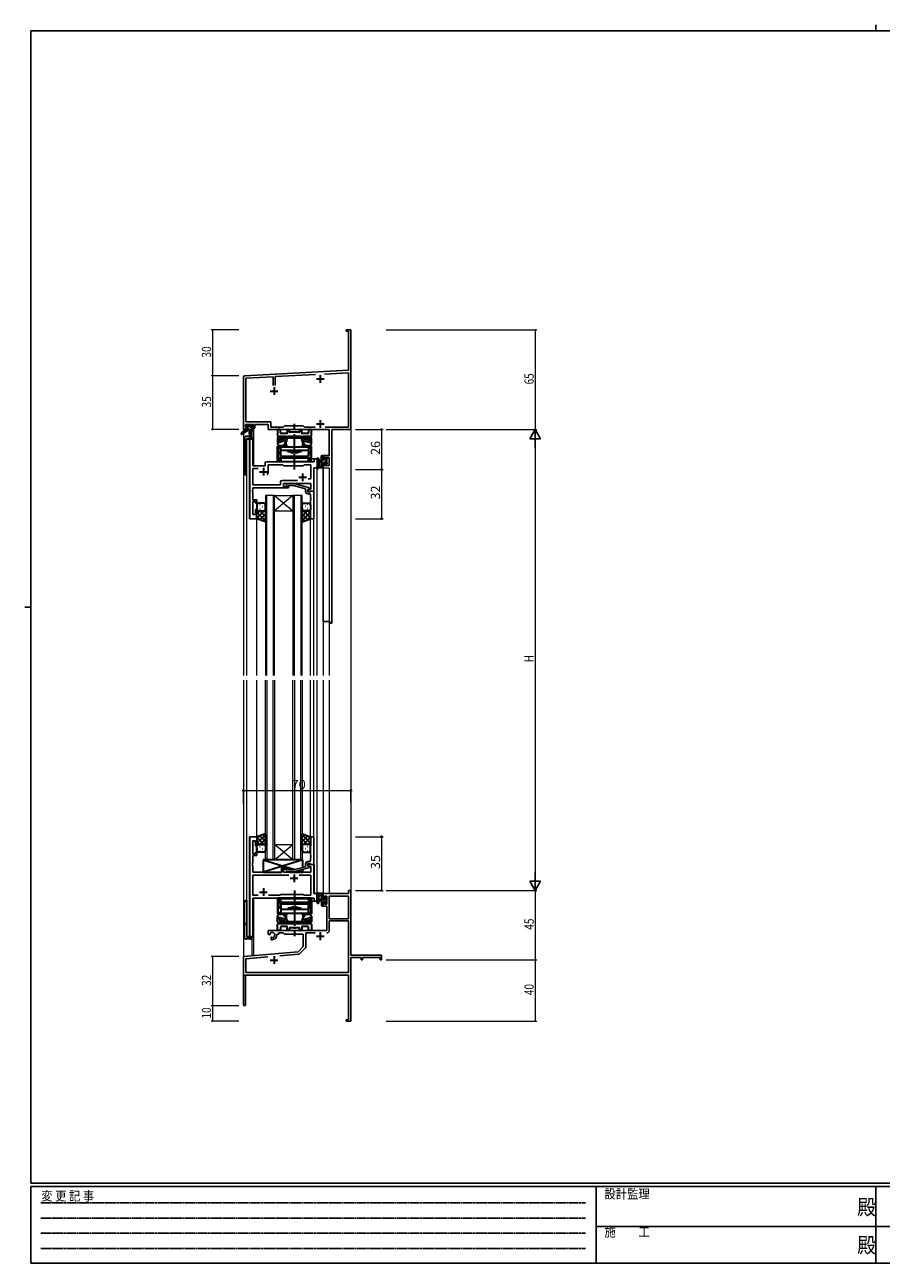
# Model space of a CAD drawing. Extents: x 0 to 1133, y 0 to 806.
# Drawn here: x 0 to 558, y 0 to 806 of the extents above; entities that cross this region are included whole.
import ezdxf

# ---------------------------------------------------------------- set-up
doc = ezdxf.new("R2010")
doc.units = 0
doc.linetypes.add('HIDDEN', pattern=[0.375, 0.25, -0.125])
doc.linetypes.add('YCENTER_1', pattern=[13, 10, -1, 1, -1])
for name, color, linetype, lineweight in [('YKK_11', 7, 'CONTINUOUS', 30), ('YKK_12', 2, 'CONTINUOUS', 13), ('YKK_13', 4, 'CONTINUOUS', 30), ('YKK_D', 6, 'CONTINUOUS', 13)]:
    doc.layers.add(name, color=color, linetype=linetype, lineweight=lineweight)
doc.layers.add('YKK_ZWAK', color=7, linetype='CONTINUOUS')
doc.styles.get("Standard").update_dxf_attribs({"font": 'ROMANS.SHX', "bigfont": 'EXTFONT.SHX'})
doc.styles.add('YKK_OSSTYLE1', font='romans.shx', dxfattribs={"width": 0.9, "bigfont": 'EXTFONT.SHX'})

# ---------------------------------------------------------------- blocks, each defined once
blk = doc.blocks.new('A201')
at = {"layer": 'YKK_ZWAK', "color": 8, "linetype": 'Continuous'}
blk.add_line((296.01, 412), (296.01, 410), dxfattribs=at)
at = {"layer": 'YKK_ZWAK', "color": 254, "linetype": 'Continuous'}
for p, q in [((571, 410), (21, 410)), ((21, 35), (21, 410)), ((19, 222.5), (21, 222.5)), ((571, 35), (21, 35)), ((544, 34), (21, 34)), ((21, 9), (21, 34)), ((205, 34), (205, 9)), ((296, 34), (296, 9)), ((21, 9), (544, 9))]:
    blk.add_line(p, q, dxfattribs=at)
at = {"layer": 'YKK_ZWAK', "color": 131, "linetype": 'HIDDEN'}
for p, q in [((24.28, 28.63), (201.57, 28.63)), ((24.28, 23.68), (201.57, 23.68)), ((24.28, 18.74), (201.57, 18.74)), ((24.28, 13.79), (201.57, 13.79))]:
    blk.add_line(p, q, dxfattribs=at)
at = {"layer": 'YKK_ZWAK', "color": 131, "linetype": 'Continuous'}
for p, q in [((205, 21), (297, 21)), ((297, 21), (389, 21))]:
    blk.add_line(p, q, dxfattribs=at)
at = {"layer": 'YKK_ZWAK', "color": 131, "linetype": 'Continuous', "style": 'YKK_OSSTYLE1', "width": 0.9}
for s, p in [('変 更 記 事', (24.37, 29.39)), ('設計監理', (207.69, 30.05)), ('施\u3000\u3000工', (207.69, 17.68))]:
    blk.add_text(s, height=3, dxfattribs=at).set_placement(p)
at = {"layer": 'YKK_ZWAK', "color": 254, "linetype": 'Continuous', "style": 'YKK_OSSTYLE1', "width": 0.9}
for p in [(289.94, 24.75), (289.94, 12.37)]:
    blk.add_text('殿', height=5, dxfattribs=at).set_placement(p)

msp = doc.modelspace()

# ---------------------------------------------------------------- linework, layer by layer
at = {"layer": 'YKK_11', "color": 0, "linetype": 'ByBlock', "lineweight": -2}
for p, q in [((209.3, 606.66), (209.3, 607.56)), ((209.3, 607.56), (212.3, 607.56)), ((210.67, 606.66), (209.3, 606.66)), ((210.67, 581.14), (210.67, 606.66)), ((212.3, 607.56), (212.3, 588.52)), ((212.3, 588.52), (212.18, 588.33)), ((143.24, 577.61), (210.67, 581.14)), ((212.18, 588.33), (212.18, 587.78)), ((212.18, 587.78), (212.3, 587.6)), ((212.3, 587.52), (212.18, 587.33)), ((212.18, 587.33), (212.18, 586.78)), ((212.18, 586.78), (212.3, 586.6)), ((212.3, 587.6), (212.3, 587.52)), ((212.3, 586.6), (212.3, 542.56)), ((142.3, 542.56), (142.3, 576.61)), ((161.65, 576.94), (143.93, 576.01)), ((143.93, 576.01), (143.93, 547.49)), ((161.65, 571.26), (161.65, 576.94)), ((189.16, 578.38), (162.95, 577.01)), ((162.95, 577.01), (162.95, 571.26)), ((210.67, 579.51), (195.12, 578.7)), ((210.67, 544.19), (210.67, 579.51)), ((143.6, 542.56), (142.3, 542.56)), ((148.8, 545.86), (143.6, 545.86)), ((143.6, 545.86), (143.6, 544.36)), ((143.6, 544.36), (144.7, 544.36)), ((144.7, 543.56), (143.6, 543.56)), ((143.6, 543.56), (143.6, 542.56)), ((143.93, 547.49), (160.13, 547.49)), ((144.7, 544.36), (144.7, 543.56)), ((147.7, 543.56), (147.7, 544.36)), ((147.7, 544.36), (148.8, 544.36)), ((149.8, 543.56), (147.7, 543.56)), ((148.8, 544.36), (148.8, 545.86)), ((158.5, 545.86), (149.8, 545.86)), ((149.8, 545.86), (149.8, 543.56)), ((158.5, 542.56), (158.5, 545.86)), ((198.17, 542.56), (158.5, 542.56)), ((160.13, 547.49), (160.13, 544.19)), ((160.13, 544.19), (168.23, 544.19)), ((168.23, 544.19), (169.1, 545.06)), ((169.1, 545.06), (181.3, 545.06)), ((181.3, 545.06), (182.17, 544.19)), ((182.17, 544.19), (188.95, 544.19)), ((195.65, 544.19), (210.67, 544.19)), ((195.65, 544.19), (210.67, 544.19)), ((198.17, 525.66), (198.17, 542.56)), ((199.8, 542.56), (199.8, 416.56)), ((212.3, 542.56), (199.8, 542.56)), ((194.3, 523.36), (194.3, 525.66)), ((194.3, 525.66), (198.17, 525.66)), ((198.17, 524.46), (195.1, 524.46)), ((195.1, 524.46), (195.1, 523.36)), ((198.17, 519.19), (198.17, 524.46)), ((195.1, 523.36), (194.3, 523.36)), ((194.3, 417.56), (194.3, 520.36)), ((194.3, 520.36), (195.1, 520.36)), ((195.1, 520.36), (195.1, 519.19)), ((195.1, 519.19), (198.17, 519.19)), ((198.6, 417.56), (194.3, 417.56)), ((198.6, 416.56), (198.6, 417.56)), ((199.8, 416.56), (198.6, 416.56)), ((212.3, 242.56), (210.67, 242.56)), ((210.67, 242.56), (210.67, 240.56)), ((212.3, 200.56), (212.3, 242.56)), ((210.67, 240.56), (194.3, 240.56)), ((194.3, 240.56), (194.3, 237.76)), ((194.3, 237.76), (195.1, 237.76)), ((194.3, 234.76), (194.3, 232.46)), ((195.1, 234.76), (194.3, 234.76)), ((195.1, 237.76), (195.1, 238.93)), ((195.1, 238.93), (196.6, 238.93)), ((195.1, 233.66), (195.1, 234.76)), ((196.6, 238.93), (196.6, 233.66)), ((210.67, 238.93), (198.23, 238.93)), ((198.23, 238.93), (198.23, 224.06)), ((198.23, 238.93), (198.23, 224.06)), ((210.67, 224.06), (210.67, 238.93)), ((194.3, 232.46), (196.6, 232.46)), ((196.6, 233.66), (195.1, 233.66)), ((196.6, 232.46), (196.6, 216.56)), ((198.23, 224.06), (210.67, 224.06)), ((210.67, 222.86), (198.23, 222.86)), ((198.23, 222.86), (198.23, 216.53)), ((210.67, 189.19), (210.67, 222.86)), ((196.6, 216.56), (158.5, 216.56)), ((158.5, 216.56), (158.5, 214.19)), ((158.5, 214.19), (159.4, 213.67)), ((159.4, 213.67), (159.75, 213.88)), ((159.77, 214.38), (159.73, 214.84)), ((159.75, 213.88), (159.77, 214.38)), ((160.65, 212.32), (160.3, 212.12)), ((160.3, 212.12), (160.3, 210.56)), ((160.3, 210.56), (161, 210.56)), ((161.09, 212.09), (160.65, 212.32)), ((161.47, 211.82), (161.09, 212.09)), ((164, 213.56), (164, 214.06)), ((164, 214.06), (165.3, 214.06)), ((165.3, 214.06), (165.3, 214.93)), ((165.3, 214.93), (168.23, 214.93)), ((168.23, 214.93), (169.1, 214.06)), ((169.1, 214.06), (181.3, 214.06)), ((181.3, 214.06), (181.3, 206.06)), ((188.95, 214.93), (182.93, 214.93)), ((182.93, 214.93), (182.93, 205.8)), ((177.91, 202.68), (142.3, 199.56)), ((181.3, 206.06), (177.91, 202.68)), ((182.63, 205.09), (178.9, 201.36)), ((142.3, 199.56), (142.3, 168.26)), ((158.14, 199.31), (143.93, 198.07)), ((158.14, 199.31), (143.93, 198.07)), ((143.93, 198.07), (143.93, 189.19)), ((178.28, 201.07), (166.03, 200)), ((232.3, 200.56), (212.3, 200.56)), ((212.3, 178.52), (212.3, 198.93)), ((212.3, 198.93), (219, 198.93)), ((219, 198.93), (219, 197.56)), ((219, 197.56), (219.8, 197.56)), ((219.8, 198.93), (231.4, 198.93)), ((219.8, 197.56), (219.8, 198.93)), ((231.4, 198.93), (231.4, 197.56)), ((231.4, 197.56), (232.3, 197.56)), ((232.3, 197.56), (232.3, 200.56)), ((143.7, 187.56), (210.67, 187.56)), ((143.7, 168.26), (143.7, 187.56)), ((143.93, 189.19), (210.67, 189.19)), ((210.67, 187.56), (210.67, 158.46)), ((212.18, 178.33), (212.3, 178.52)), ((212.18, 177.78), (212.18, 178.33)), ((212.3, 177.6), (212.18, 177.78)), ((212.18, 177.33), (212.3, 177.52)), ((212.18, 176.78), (212.18, 177.33)), ((212.3, 177.52), (212.3, 177.6)), ((212.3, 176.6), (212.18, 176.78)), ((212.3, 157.56), (212.3, 176.6)), ((209.3, 158.46), (209.3, 157.56)), ((210.67, 158.46), (209.3, 158.46)), ((209.3, 157.56), (212.3, 157.56))]:
    msp.add_line(p, q, dxfattribs=at)
at = {"layer": 'YKK_11', "color": 2}
for p, q in [((189.8, 575.56), (194.8, 575.56)), ((192.3, 578.06), (192.3, 573.06)), ((159.8, 567.56), (164.8, 567.56)), ((162.3, 570.06), (162.3, 565.06)), ((192.3, 548.76), (192.3, 543.76)), ((189.8, 546.26), (194.8, 546.26)), ((189.8, 212.86), (194.8, 212.86)), ((192.3, 215.36), (192.3, 210.36)), ((159.8, 197.26), (164.8, 197.26)), ((162.3, 199.76), (162.3, 194.76))]:
    msp.add_line(p, q, dxfattribs=at)
at = {"layer": 'YKK_11', "linetype": 'ByBlock', "lineweight": -2, "ltscale": 0.5}
for p, q in [((146.5, 536.56), (146.5, 484.56)), ((148.43, 536.56), (146.5, 536.56)), ((148.43, 519.06), (148.43, 536.56)), ((156.5, 519.06), (148.43, 519.06)), ((148.43, 506.49), (148.43, 517.13)), ((148.43, 517.13), (151.95, 517.13)), ((156.5, 520.56), (156.5, 519.06)), ((188.37, 521.56), (157.5, 521.56)), ((158.5, 515.06), (158.5, 519.63)), ((158.5, 519.63), (168.03, 519.63)), ((168.03, 519.63), (168.6, 519.06)), ((168.6, 519.06), (181.3, 519.06)), ((181.3, 519.06), (181.87, 519.63)), ((181.87, 519.63), (186.17, 519.63)), ((186.17, 519.63), (186.17, 510.56)), ((188.1, 502.56), (188.1, 517.56)), ((188.1, 517.56), (190.3, 517.56)), ((190.3, 523.56), (188.37, 523.56)), ((188.37, 523.56), (188.37, 521.56)), ((190.3, 517.56), (190.3, 523.56)), ((166.47, 508.49), (166.47, 506.49)), ((177.45, 509.49), (167.47, 509.49)), ((177.45, 509.49), (167.47, 509.49)), ((186.17, 510.56), (184.46, 510.56)), ((148.31, 503.33), (148.43, 503.52)), ((148.31, 502.78), (148.31, 503.33)), ((148.43, 502.6), (148.31, 502.78)), ((148.31, 502.33), (148.43, 502.52)), ((148.31, 501.78), (148.31, 502.33)), ((148.43, 501.6), (148.31, 501.78)), ((166.47, 506.49), (148.43, 506.49)), ((148.43, 503.52), (148.43, 504.56)), ((148.43, 504.56), (171.6, 504.56)), ((148.43, 502.52), (148.43, 502.6)), ((148.43, 496.76), (148.43, 501.6)), ((168.4, 505.56), (168.4, 507.56)), ((168.4, 507.56), (186.17, 507.56)), ((171.6, 505.56), (168.4, 505.56)), ((170.47, 506.58), (171.25, 507.36)), ((171.25, 507.36), (175.19, 507.36)), ((171.74, 506.16), (171.32, 505.74)), ((171.6, 504.56), (171.6, 505.56)), ((175.03, 506.16), (171.74, 506.16)), ((182.8, 504.08), (175.03, 506.16)), ((175.19, 507.36), (185.3, 504.65)), ((182.8, 502.26), (182.8, 504.08)), ((185.3, 504.05), (184.1, 503.36)), ((184.96, 503.86), (184.1, 503.36)), ((184.1, 503.36), (184.1, 502.56)), ((184.1, 503.36), (184.1, 502.06)), ((184.1, 502.56), (188.1, 502.56)), ((184.1, 502.06), (185.9, 502.06)), ((185.1, 500.76), (184.3, 500.76)), ((186.17, 503.86), (184.96, 503.86)), ((185.3, 504.65), (185.3, 504.05)), ((185.9, 502.06), (186.1, 502.26)), ((186.1, 502.26), (186.4, 502.56)), ((186.1, 498.52), (186.1, 499.76)), ((186.17, 507.56), (186.17, 503.86)), ((186.4, 502.56), (188.1, 502.56)), ((188.1, 502.56), (188.1, 484.56)), ((151.1, 496.76), (148.43, 496.76)), ((148.43, 487.26), (148.43, 495.76)), ((148.43, 495.76), (150.1, 495.76)), ((150.1, 495.76), (150.1, 494.56)), ((150.1, 494.56), (151.1, 494.56)), ((151.1, 494.56), (151.1, 496.76)), ((186.22, 498.33), (186.1, 498.52)), ((186.1, 497.6), (186.22, 497.78)), ((186.1, 497.52), (186.1, 497.6)), ((186.22, 497.33), (186.1, 497.52)), ((186.1, 496.6), (186.22, 496.78)), ((186.1, 484.56), (186.1, 496.6)), ((186.22, 497.78), (186.22, 498.33)), ((186.22, 496.78), (186.22, 497.33)), ((146.5, 484.56), (151.1, 484.56)), ((150.1, 487.26), (148.43, 487.26)), ((151.1, 490.56), (150.1, 490.56)), ((150.1, 490.56), (150.1, 487.26)), ((151.1, 484.56), (151.1, 490.56)), ((188.1, 484.56), (186.1, 484.56)), ((146.5, 277.56), (146.5, 212.56)), ((151.1, 277.56), (146.5, 277.56)), ((148.43, 266.36), (148.43, 274.86)), ((148.43, 274.86), (150.1, 274.86)), ((150.1, 274.86), (150.1, 271.56)), ((151.1, 271.56), (151.1, 277.56)), ((188.1, 277.56), (186.1, 277.56)), ((186.1, 277.56), (186.1, 265.52)), ((188.1, 259.56), (188.1, 277.56)), ((150.1, 266.36), (148.43, 266.36)), ((150.1, 271.56), (151.1, 271.56)), ((151.1, 267.56), (150.1, 267.56)), ((150.1, 267.56), (150.1, 266.36)), ((151.1, 265.36), (151.1, 267.56)), ((148.31, 260.33), (148.43, 260.52)), ((148.31, 259.78), (148.31, 260.33)), ((148.43, 259.6), (148.31, 259.78)), ((148.31, 259.33), (148.43, 259.52)), ((148.31, 258.78), (148.31, 259.33)), ((148.43, 258.6), (148.31, 258.78)), ((148.43, 260.52), (148.43, 265.36)), ((148.43, 265.36), (151.1, 265.36)), ((148.43, 259.52), (148.43, 259.6)), ((148.43, 254.56), (148.43, 258.6)), ((182.8, 258.04), (175.03, 255.96)), ((182.8, 259.86), (182.8, 258.04)), ((184.1, 258.76), (184.1, 260.06)), ((184.1, 260.06), (185.9, 260.06)), ((188.1, 259.56), (184.1, 259.56)), ((184.1, 259.56), (184.1, 258.76)), ((184.1, 258.76), (184.96, 258.26)), ((185.3, 258.07), (184.1, 258.76)), ((185.1, 261.36), (184.3, 261.36)), ((184.96, 258.26), (186.17, 258.26)), ((185.3, 257.47), (185.3, 258.07)), ((185.9, 260.06), (186.1, 259.86)), ((186.1, 265.52), (186.22, 265.33)), ((186.22, 264.78), (186.1, 264.6)), ((186.1, 264.6), (186.1, 264.52)), ((186.1, 264.52), (186.22, 264.33)), ((186.22, 263.78), (186.1, 263.6)), ((186.1, 263.6), (186.1, 262.36)), ((186.1, 259.86), (186.4, 259.56)), ((186.17, 258.26), (186.17, 254.56)), ((186.22, 265.33), (186.22, 264.78)), ((186.22, 264.33), (186.22, 263.78)), ((186.4, 259.56), (188.1, 259.56)), ((188.1, 240.56), (188.1, 259.56)), ((167.4, 254.56), (148.43, 254.56)), ((171.95, 252.63), (148.43, 252.63)), ((171.95, 252.63), (148.43, 252.63)), ((148.43, 252.63), (148.43, 239.49)), ((171.6, 257.56), (167.4, 257.56)), ((167.4, 257.56), (167.4, 254.56)), ((168.4, 254.56), (168.4, 256.56)), ((168.4, 256.56), (171.6, 256.56)), ((186.17, 254.56), (168.4, 254.56)), ((170.47, 255.54), (171.25, 254.76)), ((171.25, 254.76), (175.19, 254.76)), ((171.74, 255.96), (171.32, 256.38)), ((171.6, 256.56), (171.6, 257.56)), ((175.03, 255.96), (171.74, 255.96)), ((175.19, 254.76), (185.3, 257.47)), ((186.17, 252.63), (178.65, 252.63)), ((186.17, 239.49), (186.17, 252.63)), ((148.43, 239.49), (151.95, 239.49)), ((148.43, 212.56), (148.43, 237.56)), ((148.43, 237.56), (188.37, 237.56)), ((158.65, 239.49), (166.13, 239.49)), ((166.13, 239.49), (166.7, 240.06)), ((166.7, 240.06), (181.3, 240.06)), ((181.3, 240.06), (181.87, 239.49)), ((181.87, 239.49), (186.17, 239.49)), ((190.3, 240.56), (188.1, 240.56)), ((188.37, 237.56), (188.37, 235.56)), ((188.37, 235.56), (190.3, 235.56)), ((190.3, 235.56), (190.3, 240.56)), ((146.5, 212.56), (148.43, 212.56))]:
    msp.add_line(p, q, dxfattribs=at)
at = {"layer": 'YKK_11', "ltscale": 0.5}
for p, q in [((155.3, 517.56), (155.3, 512.56)), ((152.8, 515.06), (157.8, 515.06)), ((178.3, 511.56), (183.3, 511.56)), ((180.8, 514.06), (180.8, 509.06)), ((172.8, 250.56), (177.8, 250.56)), ((175.3, 253.06), (175.3, 248.06)), ((155.3, 244.06), (155.3, 239.06)), ((152.8, 241.56), (157.8, 241.56))]:
    msp.add_line(p, q, dxfattribs=at)
at = {"layer": 'YKK_11', "color": 0, "linetype": 'ByBlock', "lineweight": -2}
for centre, radius, start, end in [((143.3, 576.61), 1, 93.00003, 180), ((161, 213.56), 1.8, 285.36688, 134.63312), ((161, 213.56), 3, 270.00001, 359.99999), ((196.63, 216.53), 1.6, 270.00001, 359.99999), ((181.93, 205.8), 1, 315, 359.99999), ((178.2, 202.07), 1, 275, 315.00002), ((143, 168.26), 0.7, 179.99999, 0.00001)]:
    msp.add_arc(centre, radius, start, end, dxfattribs=at)
at = {"layer": 'YKK_11', "linetype": 'ByBlock', "lineweight": -2, "ltscale": 0.5}
for centre, radius, start, end in [((157.5, 520.56), 1, 90.00001, 179.99999), ((155.3, 515.06), 3.2, 321.63348, 359.99999), ((167.47, 508.49), 1, 90.00001, 179.99999), ((170.9, 506.16), 0.6, 134.99999, 315.00001), ((184.3, 502.26), 1.5, 180.00001, 269.99999), ((185.1, 499.76), 1, 0.00001, 89.99999), ((184.3, 259.86), 1.5, 90.00001, 179.99999), ((185.1, 262.36), 1, 270.00001, 359.99999), ((170.9, 255.96), 0.6, 44.99999, 225.00001)]:
    msp.add_arc(centre, radius, start, end, dxfattribs=at)
at = {"layer": 'YKK_12', "ltscale": 1.5}
for p, q in [((142.3, 572.56), (142.3, 541.02)), ((212.3, 572.56), (212.3, 242.56)), ((142.3, 540.23), (142.3, 382.56)), ((147.8, 542.16), (147.8, 537.58)), ((148.8, 542.56), (148.5, 542.56)), ((148.8, 542.56), (148.8, 519.06)), ((144.3, 536.56), (144.3, 382.56)), ((148.5, 536.56), (144.3, 536.56)), ((146.23, 484.56), (146.23, 536.56)), ((148.5, 536.56), (148.5, 519.06)), ((148.5, 519.06), (156.5, 519.06)), ((156.5, 519.06), (156.5, 521.56)), ((156.5, 521.56), (185.8, 521.56)), ((190.3, 523.56), (186.6, 523.56)), ((186.6, 523.56), (186.6, 521.56)), ((188.37, 502.56), (188.37, 517.56)), ((190.3, 382.56), (190.3, 523.56)), ((194.3, 517.56), (194.3, 382.56)), ((194.3, 517.56), (198.2, 517.56)), ((198.2, 517.56), (198.2, 382.56)), ((187.8, 502.56), (188.37, 502.56)), ((156.6, 499.56), (156.6, 382.56)), ((162.6, 499.56), (156.6, 499.56)), ((157.6, 382.56), (157.6, 499.56)), ((161.6, 499.56), (161.6, 382.56)), ((162.6, 382.56), (162.6, 499.56)), ((162.6, 499.56), (174.6, 499.56)), ((162.6, 499.56), (174.6, 489.56)), ((174.6, 499.56), (162.6, 489.56)), ((174.6, 499.56), (174.6, 382.56)), ((180.6, 499.56), (174.6, 499.56)), ((175.6, 382.56), (175.6, 499.56)), ((179.6, 499.56), (179.6, 382.56)), ((180.6, 382.56), (180.6, 499.56)), ((151.1, 484.56), (146.23, 484.56)), ((151.1, 382.56), (151.1, 484.56)), ((162.6, 489.56), (174.6, 489.56)), ((186.1, 382.56), (186.1, 485.06)), ((188.1, 382.56), (188.1, 484.56)), ((142.3, 379.56), (142.3, 187.56)), ((144.3, 379.56), (144.3, 212.56)), ((151.1, 277.56), (151.1, 379.56)), ((156.6, 262.56), (156.6, 379.56)), ((157.6, 379.56), (157.6, 262.56)), ((161.6, 262.56), (161.6, 379.56)), ((162.6, 379.56), (162.6, 262.56)), ((174.6, 262.56), (174.6, 379.56)), ((175.6, 379.56), (175.6, 262.56)), ((179.6, 262.56), (179.6, 379.56)), ((180.6, 379.56), (180.6, 262.56)), ((186.1, 277.56), (186.1, 379.56)), ((188.1, 277.26), (188.1, 379.56)), ((190.3, 235.56), (190.3, 379.56)), ((194.3, 379.56), (194.3, 240.56)), ((198.2, 379.56), (198.2, 240.56)), ((146.23, 212.56), (146.23, 277.56)), ((151.1, 277.56), (146.23, 277.56)), ((162.6, 272.56), (174.6, 272.56)), ((162.6, 262.56), (174.6, 272.56)), ((174.6, 262.56), (162.6, 272.56)), ((162.6, 262.56), (156.6, 262.56)), ((162.6, 262.56), (174.6, 262.56)), ((180.6, 262.56), (174.6, 262.56)), ((187.8, 259.56), (188.37, 259.56)), ((188.37, 259.56), (188.37, 240.56)), ((148.5, 212.56), (148.5, 237.56)), ((148.5, 237.56), (185.8, 237.56)), ((148.8, 237.56), (148.8, 200.26)), ((186.6, 235.56), (186.6, 237.56)), ((186.6, 235.56), (190.3, 235.56)), ((198.2, 240.56), (194.3, 240.56)), ((144.3, 212.56), (148.5, 212.56)), ((147.8, 211.54), (147.8, 200.26)), ((148.8, 200.26), (147.8, 200.26)), ((142.3, 187.56), (155, 187.56))]:
    msp.add_line(p, q, dxfattribs=at)
at = {"layer": 'YKK_13', "ltscale": 1.5}
for p, q in [((144, 542.16), (140.93, 540.11)), ((145.5, 542.16), (141.25, 539.6)), ((143.8, 544.66), (143.8, 545.16)), ((144, 542.86), (144, 542.16)), ((148.2, 542.16), (144, 542.16)), ((144.1, 545.46), (144.6, 545.46)), ((145, 544.36), (144.1, 544.36)), ((144.3, 543.16), (145, 543.16)), ((144.8, 545.26), (146.9, 545.26)), ((145, 543.16), (145, 544.36)), ((146.1, 542.16), (146.2, 537.15)), ((146.9, 542.16), (146.8, 537.15)), ((147.1, 545.46), (147.7, 545.46)), ((147.4, 543.9), (147.4, 543.16)), ((147.4, 543.16), (148.2, 543.16)), ((148.2, 544.36), (147.86, 544.36)), ((147.91, 545.37), (148.41, 544.87)), ((148.5, 542.86), (148.5, 542.46)), ((142.8, 536.56), (142.8, 514.56)), ((146.18, 538.06), (144.3, 538.06)), ((144.3, 536.56), (148.2, 536.56)), ((144.3, 513.06), (144.3, 536.56)), ((193.1, 517.56), (193.1, 525.16)), ((193.4, 525.46), (194, 525.46)), ((194.1, 524.36), (194.1, 523.06)), ((194.3, 525.16), (194.3, 524.56)), ((195.5, 523.06), (195.5, 523.96)), ((195.8, 524.26), (196.3, 524.26)), ((196.6, 523.96), (196.6, 523.46)), ((190.3, 523.29), (190.3, 518.12)), ((194, 517.56), (191.32, 517.56)), ((191.5, 523.29), (191.5, 519.33)), ((191.92, 518.76), (193.1, 518.76)), ((193.1, 522.46), (191.95, 522.36)), ((193.1, 521.26), (191.95, 521.36)), ((194.1, 523.06), (195.5, 523.06)), ((195.04, 520.66), (194.1, 520.66)), ((194.1, 520.66), (194.1, 518.66)), ((194.3, 518.46), (194.3, 517.86)), ((195.5, 519.86), (195.5, 520.2)), ((196.51, 520.15), (196.01, 519.65)), ((196.4, 523.26), (196.4, 521.16)), ((196.6, 520.96), (196.6, 520.36)), ((151.1, 493.56), (151.1, 490.56)), ((155.6, 494.56), (152.1, 494.56)), ((156.6, 490.56), (156.6, 493.56)), ((180.6, 490.56), (180.6, 493.56)), ((181.59, 494.56), (185.1, 494.56)), ((186.1, 493.56), (186.1, 490.56)), ((151.1, 484.56), (151.1, 490.56)), ((156.6, 482.59), (151.1, 484.56)), ((152.1, 489.56), (155.7, 489.56)), ((152.1, 489.56), (155.6, 489.56)), ((156.6, 490.56), (156.6, 482.59)), ((180.6, 490.56), (180.6, 482.59)), ((180.6, 482.59), (186.1, 484.56)), ((185.1, 489.56), (181.6, 489.56)), ((186.1, 484.56), (186.1, 490.56)), ((156.6, 279.52), (151.1, 277.56)), ((151.1, 277.56), (151.1, 271.56)), ((156.6, 271.56), (156.6, 279.52)), ((180.6, 271.56), (180.6, 279.52)), ((180.6, 279.52), (186.1, 277.56)), ((186.1, 277.56), (186.1, 271.56)), ((151.1, 268.56), (151.1, 271.56)), ((152.1, 272.56), (155.6, 272.56)), ((155.6, 267.56), (152.1, 267.56)), ((156.6, 271.56), (156.6, 268.56)), ((180.6, 271.56), (180.6, 268.56)), ((181.59, 267.56), (185.1, 267.56)), ((185.1, 272.56), (181.6, 272.56)), ((186.1, 268.56), (186.1, 271.56)), ((181.1, 262.56), (155.1, 262.56)), ((155.1, 262.56), (155.1, 254.56)), ((155.1, 262.56), (171.35, 257.56)), ((181.1, 262.56), (155.1, 254.56)), ((180.5, 262.56), (156.5, 262.56)), ((181.1, 257.58), (181.1, 262.56)), ((155.1, 254.56), (167.4, 254.56)), ((167.4, 254.56), (167.4, 257.56)), ((167.4, 257.56), (172.4, 257.56)), ((172.4, 257.56), (172.4, 255.96)), ((172.4, 257.24), (175.84, 256.18)), ((172.4, 254.76), (172.4, 254.56)), ((172.4, 254.76), (172.4, 254.56)), ((172.4, 254.56), (181.1, 254.56)), ((178, 255.51), (181.1, 254.56)), ((181.1, 254.56), (181.1, 256.34)), ((142.8, 212.56), (142.8, 234.56)), ((144.3, 236.06), (144.3, 212.56)), ((190.3, 234.83), (190.3, 239.99)), ((194, 240.56), (191.32, 240.56)), ((191.5, 234.83), (191.5, 238.79)), ((191.92, 239.36), (193.1, 239.36)), ((193.1, 236.86), (191.95, 236.76)), ((193.1, 235.66), (191.95, 235.76)), ((193.1, 240.56), (193.1, 232.96)), ((194.1, 237.46), (194.1, 239.46)), ((195.04, 237.46), (194.1, 237.46)), ((194.1, 233.76), (194.1, 235.06)), ((194.1, 235.06), (195.5, 235.06)), ((194.3, 239.66), (194.3, 240.26)), ((195.5, 238.26), (195.5, 237.92)), ((195.5, 235.06), (195.5, 234.16)), ((195.8, 233.86), (196.3, 233.86)), ((196.51, 237.97), (196.01, 238.47)), ((196.4, 234.86), (196.4, 236.96)), ((196.6, 237.16), (196.6, 237.76)), ((196.6, 234.16), (196.6, 234.66)), ((193.4, 232.66), (194, 232.66)), ((194.3, 232.96), (194.3, 233.56)), ((144.3, 212.56), (148.2, 212.56)), ((146.7, 211.06), (144.3, 211.06))]:
    msp.add_line(p, q, dxfattribs=at)
at = {"layer": 'YKK_13', "linetype": 'Continuous', "ltscale": 1.5}
for p, q in [((144.62, 544.36), (143.8, 545.18)), ((144.57, 542.16), (144, 542.73)), ((146.82, 542.16), (145, 543.98)), ((147.4, 543.82), (145.96, 545.26)), ((148.5, 542.72), (148.06, 543.16)), ((194.3, 524.85), (193.1, 523.65)), ((195.95, 524.26), (195.5, 523.81)), ((194.75, 523.06), (193.1, 521.41)), ((194.1, 520.16), (193.1, 519.16)), ((194.3, 518.12), (193.74, 517.56)), ((196.4, 522.46), (194.6, 520.66)), ((196.6, 520.42), (195.74, 519.56)), ((151.52, 492.48), (151.72, 492.48)), ((152.93, 493.89), (153.13, 493.89)), ((154.55, 492.48), (154.75, 492.48)), ((155.96, 493.89), (156.16, 493.89)), ((181.23, 493.89), (181.03, 493.89)), ((182.65, 492.48), (182.45, 492.48)), ((184.26, 493.89), (184.06, 493.89)), ((185.68, 492.48), (185.48, 492.48)), ((151.1, 490.56), (151.1, 490.56)), ((151.1, 487.73), (152.93, 489.56)), ((151.1, 484.9), (155.75, 489.56)), ((156.6, 483.21), (151.1, 488.71)), ((153.16, 483.82), (151.1, 485.88)), ((151.68, 489.65), (151.72, 489.65)), ((152.93, 491.06), (153.13, 491.06)), ((152.93, 483.9), (156.6, 487.57)), ((156.6, 486.04), (153.08, 489.56)), ((154.55, 489.65), (154.75, 489.65)), ((155.01, 483.16), (156.6, 484.74)), ((156.6, 488.87), (155.91, 489.56)), ((155.96, 491.06), (156.16, 491.06)), ((180.6, 488.87), (181.29, 489.56)), ((180.6, 486.04), (184.12, 489.56)), ((180.6, 483.21), (186.1, 488.71)), ((184.26, 483.9), (180.6, 487.57)), ((182.18, 483.16), (180.6, 484.74)), ((181.23, 491.06), (181.03, 491.06)), ((186.1, 484.9), (181.44, 489.56)), ((182.65, 489.65), (182.45, 489.65)), ((184.04, 483.82), (186.1, 485.88)), ((184.26, 491.06), (184.06, 491.06)), ((186.1, 487.73), (184.27, 489.56)), ((185.51, 489.65), (185.48, 489.65)), ((186.1, 490.56), (186.1, 490.56)), ((156.6, 278.91), (151.1, 273.41)), ((153.16, 278.29), (151.1, 276.24)), ((151.1, 277.22), (155.75, 272.56)), ((151.1, 274.39), (152.93, 272.56)), ((152.93, 278.21), (156.6, 274.55)), ((156.6, 276.08), (153.08, 272.56)), ((155.01, 278.96), (156.6, 277.38)), ((182.18, 278.96), (180.6, 277.38)), ((180.6, 278.91), (186.1, 273.41)), ((184.26, 278.21), (180.6, 274.55)), ((180.6, 276.08), (184.12, 272.56)), ((186.1, 277.22), (181.44, 272.56)), ((184.04, 278.29), (186.1, 276.24)), ((186.1, 274.39), (184.27, 272.56)), ((151.1, 271.56), (151.1, 271.56)), ((151.52, 269.64), (151.72, 269.64)), ((151.68, 272.47), (151.72, 272.47)), ((152.93, 271.05), (153.13, 271.05)), ((152.93, 268.22), (153.13, 268.22)), ((154.55, 272.47), (154.75, 272.47)), ((154.55, 269.64), (154.75, 269.64)), ((156.6, 273.25), (155.91, 272.56)), ((155.96, 271.05), (156.16, 271.05)), ((155.96, 268.22), (156.16, 268.22)), ((180.6, 273.25), (181.29, 272.56)), ((181.23, 271.05), (181.03, 271.05)), ((181.23, 268.22), (181.03, 268.22)), ((182.65, 272.47), (182.45, 272.47)), ((182.65, 269.64), (182.45, 269.64)), ((184.26, 271.05), (184.06, 271.05)), ((184.26, 268.22), (184.06, 268.22)), ((185.51, 272.47), (185.48, 272.47)), ((185.68, 269.64), (185.48, 269.64)), ((186.1, 271.56), (186.1, 271.56)), ((194.1, 238.94), (193.1, 239.94)), ((196.6, 234.2), (193.1, 237.7)), ((194.1, 234.45), (193.1, 235.45)), ((196.4, 236.64), (195.71, 237.33)), ((193.64, 232.66), (193.1, 233.21))]:
    msp.add_line(p, q, dxfattribs=at)
at = {"layer": 'YKK_13'}
for p, q in [((164.6, 542.06), (164.6, 538.36)), ((166.03, 542.56), (165.1, 542.56)), ((166.53, 540.29), (166.53, 542.06)), ((170.85, 541.81), (170.85, 540.29)), ((172.35, 541.16), (172.35, 541.81)), ((178.55, 540.86), (172.65, 540.86)), ((178.85, 541.81), (178.85, 541.16)), ((180.35, 540.29), (180.35, 541.81)), ((184.67, 542.06), (184.67, 540.29)), ((186.1, 542.56), (185.17, 542.56)), ((186.6, 538.36), (186.6, 542.06)), ((164.6, 536.86), (164.6, 533.26)), ((164.9, 538.06), (186.3, 538.06)), ((170, 538.06), (165.8, 538.06)), ((165.8, 535.9), (165.8, 536.36)), ((168.35, 532.06), (165.8, 532.06)), ((165.95, 535.64), (165.95, 536.72)), ((166.03, 531.76), (166.03, 532.06)), ((166.05, 536.16), (166.05, 535.61)), ((170.85, 535.72), (166.17, 534.35)), ((170.47, 536.86), (166.19, 535.62)), ((166.55, 536.36), (166.25, 536.65)), ((184.9, 536.86), (166.3, 536.86)), ((166.55, 536.36), (166.55, 535.74)), ((168.74, 536.36), (166.55, 536.36)), ((166.75, 536.86), (170.15, 536.86)), ((170.55, 539.99), (166.83, 539.99)), ((166.98, 531.76), (166.98, 532.06)), ((168.35, 532.06), (170.85, 535.72)), ((169.1, 532.56), (168.6, 532.06)), ((168.6, 532.43), (168.6, 532.06)), ((170.26, 532.06), (168.6, 532.06)), ((169.1, 532.56), (169.1, 533.16)), ((170.15, 532.56), (169.1, 532.56)), ((170.15, 536.77), (170.15, 536.86)), ((170.15, 532.56), (170.15, 534.69)), ((170.85, 535.72), (170.47, 536.86)), ((180, 538.06), (171.2, 538.06)), ((180.35, 535.72), (180.72, 536.86)), ((180.35, 535.72), (185.02, 534.35)), ((182.85, 532.06), (180.35, 535.72)), ((184.37, 539.99), (180.65, 539.99)), ((180.72, 536.86), (185, 535.62)), ((182.6, 532.06), (180.94, 532.06)), ((181.05, 536.77), (181.05, 536.86)), ((181.05, 536.86), (184.45, 536.86)), ((181.05, 532.56), (181.05, 534.69)), ((182.1, 532.56), (181.05, 532.56)), ((185.4, 538.06), (181.2, 538.06)), ((182.1, 532.56), (182.1, 533.16)), ((182.6, 532.06), (182.1, 532.56)), ((184.65, 536.36), (182.45, 536.36)), ((182.6, 532.43), (182.6, 532.06)), ((185.4, 532.06), (182.85, 532.06)), ((184.22, 532.06), (184.22, 531.76)), ((184.65, 536.36), (184.94, 536.65)), ((184.65, 536.36), (184.65, 535.72)), ((185.15, 536.16), (185.15, 535.61)), ((185.17, 531.76), (185.17, 532.06)), ((185.25, 536.72), (185.25, 535.64)), ((185.4, 535.9), (185.4, 536.36)), ((186.6, 533.26), (186.6, 536.86)), ((166.98, 531.76), (164.6, 531.76)), ((164.6, 522.36), (164.6, 531.76)), ((164.9, 530.76), (166.6, 530.76)), ((164.9, 530.76), (164.9, 528.26)), ((164.9, 527.26), (166.6, 527.26)), ((164.9, 527.26), (164.9, 524.76)), ((165.4, 527.76), (166.6, 527.76)), ((165.4, 524.26), (185.8, 524.26)), ((165.55, 530.76), (165.55, 531.76)), ((165.55, 527.26), (165.55, 527.76)), ((165.55, 522.36), (165.55, 524.26)), ((166.5, 527.26), (166.5, 525.26)), ((166.5, 525.26), (184.7, 525.26)), ((166.6, 525.26), (166.6, 531.36)), ((166.6, 531.36), (184.6, 531.36)), ((184.6, 528.86), (166.6, 528.86)), ((166.6, 525.26), (184.6, 525.26)), ((166.6, 524.26), (166.6, 521.76)), ((184.6, 524.26), (166.6, 524.26)), ((171.35, 531.36), (179.85, 531.36)), ((171.35, 528.26), (171.35, 528.66)), ((179.65, 528.06), (171.55, 528.06)), ((175.05, 527.36), (175.35, 527.66)), ((175.85, 527.66), (175.35, 527.66)), ((176.15, 527.36), (175.85, 527.66)), ((179.85, 528.66), (179.85, 528.26)), ((184.22, 531.76), (186.6, 531.76)), ((184.6, 531.36), (184.6, 525.26)), ((184.6, 530.76), (186.3, 530.76)), ((184.6, 527.76), (185.8, 527.76)), ((184.6, 527.26), (186.3, 527.26)), ((184.6, 521.76), (184.6, 524.26)), ((184.7, 525.26), (184.7, 527.26)), ((185.65, 530.76), (185.65, 531.76)), ((185.65, 527.26), (185.65, 527.76)), ((185.65, 522.36), (185.65, 524.26)), ((186.3, 530.76), (186.3, 528.26)), ((186.3, 527.26), (186.3, 524.76)), ((186.6, 522.36), (186.6, 531.76)), ((186.43, 521.56), (164.76, 521.56)), ((166.6, 521.76), (184.6, 521.76)), ((164.6, 236.76), (164.6, 227.36)), ((186.43, 237.56), (164.76, 237.56)), ((164.9, 231.86), (164.9, 234.36)), ((165.4, 234.86), (185.8, 234.86)), ((165.55, 236.76), (165.55, 234.86)), ((166.5, 231.86), (166.5, 233.86)), ((166.5, 233.86), (184.7, 233.86)), ((166.6, 234.86), (166.6, 237.36)), ((166.6, 237.36), (184.6, 237.36)), ((184.6, 234.86), (166.6, 234.86)), ((166.6, 233.86), (166.6, 227.76)), ((166.6, 233.86), (184.6, 233.86)), ((184.6, 237.36), (184.6, 234.86)), ((184.6, 227.76), (184.6, 233.86)), ((184.7, 233.86), (184.7, 231.86)), ((185.65, 236.76), (185.65, 234.86)), ((186.3, 231.86), (186.3, 234.36)), ((186.6, 236.76), (186.6, 227.36)), ((166.98, 227.36), (164.6, 227.36)), ((164.6, 222.26), (164.6, 225.86)), ((164.9, 231.86), (166.6, 231.86)), ((164.9, 228.36), (164.9, 230.86)), ((164.9, 228.36), (166.6, 228.36)), ((165.4, 231.36), (166.6, 231.36)), ((165.55, 231.86), (165.55, 231.36)), ((165.55, 228.36), (165.55, 227.36)), ((168.35, 227.06), (165.8, 227.06)), ((166.03, 227.36), (166.03, 227.06)), ((184.6, 230.26), (166.6, 230.26)), ((166.6, 227.76), (184.6, 227.76)), ((166.98, 227.36), (166.98, 227.06)), ((168.35, 227.06), (170.85, 223.4)), ((168.6, 226.69), (168.6, 227.06)), ((169.1, 226.56), (168.6, 227.06)), ((170.26, 227.06), (168.6, 227.06)), ((169.1, 226.56), (169.1, 225.96)), ((170.15, 226.56), (169.1, 226.56)), ((170.15, 226.56), (170.15, 224.42)), ((171.35, 230.86), (171.35, 230.46)), ((171.35, 227.76), (179.85, 227.76)), ((179.65, 231.06), (171.55, 231.06)), ((175.05, 231.76), (175.35, 231.46)), ((175.85, 231.46), (175.35, 231.46)), ((176.15, 231.76), (175.85, 231.46)), ((179.85, 230.46), (179.85, 230.86)), ((182.85, 227.06), (180.35, 223.4)), ((182.6, 227.06), (180.94, 227.06)), ((181.05, 226.56), (181.05, 224.42)), ((182.1, 226.56), (181.05, 226.56)), ((182.6, 227.06), (182.1, 226.56)), ((182.1, 226.56), (182.1, 225.96)), ((182.6, 226.69), (182.6, 227.06)), ((185.4, 227.06), (182.85, 227.06)), ((184.22, 227.36), (186.6, 227.36)), ((184.22, 227.06), (184.22, 227.36)), ((184.6, 231.86), (186.3, 231.86)), ((184.6, 231.36), (185.8, 231.36)), ((184.6, 228.36), (186.3, 228.36)), ((185.17, 227.36), (185.17, 227.06)), ((185.65, 231.86), (185.65, 231.36)), ((185.65, 228.36), (185.65, 227.36)), ((186.3, 228.36), (186.3, 230.86)), ((186.6, 225.86), (186.6, 222.26)), ((164.6, 217.06), (164.6, 220.76)), ((164.9, 221.06), (186.3, 221.06)), ((165.8, 223.21), (165.8, 222.76)), ((170, 221.06), (165.8, 221.06)), ((165.95, 223.47), (165.95, 222.4)), ((166.05, 222.96), (166.05, 223.51)), ((170.85, 223.4), (166.17, 224.77)), ((170.47, 222.26), (166.19, 223.5)), ((166.55, 222.76), (166.25, 222.46)), ((184.9, 222.26), (166.3, 222.26)), ((166.53, 218.83), (166.53, 217.06)), ((166.55, 222.76), (166.55, 223.38)), ((168.74, 222.76), (166.55, 222.76)), ((166.75, 222.26), (170.15, 222.26)), ((170.55, 219.13), (166.83, 219.13)), ((170.15, 222.35), (170.15, 222.26)), ((170.85, 223.4), (170.47, 222.26)), ((170.85, 217.31), (170.85, 218.83)), ((180, 221.06), (171.2, 221.06)), ((172.35, 217.96), (172.35, 217.31)), ((178.55, 218.26), (172.65, 218.26)), ((178.85, 217.31), (178.85, 217.96)), ((180.35, 223.4), (185.02, 224.77)), ((180.35, 223.4), (180.72, 222.26)), ((180.35, 218.83), (180.35, 217.31)), ((184.37, 219.13), (180.65, 219.13)), ((180.72, 222.26), (185, 223.5)), ((181.05, 222.35), (181.05, 222.26)), ((181.05, 222.26), (184.45, 222.26)), ((185.4, 221.06), (181.2, 221.06)), ((184.65, 222.76), (182.45, 222.76)), ((184.65, 222.76), (184.65, 223.4)), ((184.65, 222.76), (184.94, 222.46)), ((184.67, 217.06), (184.67, 218.83)), ((185.15, 222.96), (185.15, 223.51)), ((185.25, 222.4), (185.25, 223.47)), ((185.4, 223.21), (185.4, 222.76)), ((186.6, 220.76), (186.6, 217.06)), ((166.03, 216.56), (165.1, 216.56)), ((186.1, 216.56), (185.17, 216.56))]:
    msp.add_line(p, q, dxfattribs=at)
at = {"layer": 'YKK_13', "linetype": 'YCENTER_1'}
for p, q in [((175.6, 516.56), (175.6, 546.36)), ((175.6, 242.56), (175.6, 212.76))]:
    msp.add_line(p, q, dxfattribs=at)
at = {"layer": 'YKK_13', "ltscale": 1.5}
for centre, radius, start, end in [((141.1, 539.86), 0.3, 123.76905, 301.06147), ((144.1, 545.16), 0.3, 90, 180), ((144.1, 544.66), 0.3, 180, 270), ((144.3, 542.86), 0.3, 90, 180), ((144.6, 545.26), 0.2, 0, 90), ((147.1, 545.26), 0.2, 90, 180), ((147.4, 544.36), 0.25, 33.05573, 236.94427), ((147.1, 543.9), 0.3, 0, 56.94427), ((147.86, 544.66), 0.3, 213.05573, 270), ((147.7, 545.16), 0.3, 45, 90), ((148.2, 544.66), 0.3, 270, 45), ((148.2, 542.86), 0.3, 0, 90), ((148.2, 542.46), 0.3, 270, 0), ((144.3, 536.56), 1.5, 90, 180), ((146.5, 537.16), 0.3, 181.16963, 358.85539), ((146.7, 536.56), 1.5, 0, 85.40479), ((144.3, 529.56), 1.5, 180, 270), ((193.4, 525.16), 0.3, 90, 180), ((194, 525.16), 0.3, 0, 90), ((194.1, 524.56), 0.2, 270, 0), ((195.8, 523.96), 0.3, 90, 180), ((196.3, 523.96), 0.3, 0, 90), ((190.9, 523.29), 0.6, 0.04023, 180.04023), ((190.6, 518.12), 0.3, 180, 229.47122), ((190.21, 517.67), 0.3, 349.47122, 49.47122), ((190.8, 517.56), 0.3, 169.47122, 330), ((191.32, 517.26), 0.3, 90, 150), ((191.4, 518.76), 0.3, 109.18976, 330), ((191.2, 519.33), 0.3, 289.18976, 0.04023), ((192, 521.86), 0.5, 95.09207, 264.90793), ((191.92, 518.46), 0.3, 90, 150), ((194, 517.86), 0.3, 270, 0), ((194.1, 518.46), 0.2, 360, 90), ((195.04, 520.96), 0.3, 270, 326.94427), ((195.5, 520.66), 0.25, 303.05573, 146.94427), ((195.8, 520.2), 0.3, 123.05573, 180), ((195.8, 519.86), 0.3, 180, 315), ((196.4, 523.46), 0.2, 270, 0), ((196.4, 520.96), 0.2, 0, 90), ((196.3, 520.36), 0.3, 315, 0), ((144.3, 514.56), 1.5, 180, 270), ((152.1, 493.56), 1, 90.00024, 180.00024), ((155.6, 493.56), 1, 0.00024, 90.00024), ((181.6, 493.56), 1, 89.9999, 179.9999), ((185.1, 493.56), 1, 359.9999, 89.9999), ((152.1, 490.56), 1, 180.00024, 270.00024), ((155.6, 490.56), 1, 270.00024, 0.00024), ((181.6, 490.56), 1, 179.9999, 269.9999), ((185.1, 490.56), 1, 269.9999, 359.9999), ((152.1, 271.56), 1, 89.99976, 179.99976), ((152.1, 268.56), 1, 179.99976, 269.99976), ((155.6, 271.56), 1, 359.99976, 89.99976), ((155.6, 268.56), 1, 269.99976, 359.99976), ((181.6, 271.56), 1, 90.0001, 180.0001), ((181.6, 268.56), 1, 180.0001, 270.0001), ((185.1, 271.56), 1, 0.0001, 90.0001), ((185.1, 268.56), 1, 270.0001, 0.0001), ((144.3, 234.56), 1.5, 90, 180), ((190.6, 239.99), 0.3, 130.52878, 180), ((190.9, 234.83), 0.6, 179.95977, 359.95977), ((190.21, 240.45), 0.3, 310.52878, 10.52878), ((190.8, 240.56), 0.3, 30, 190.52878), ((191.32, 240.86), 0.3, 210, 270), ((191.4, 239.36), 0.3, 30, 250.81024), ((191.2, 238.79), 0.3, 359.95977, 70.81024), ((192, 236.26), 0.5, 95.09207, 264.90793), ((191.92, 239.66), 0.3, 210, 270), ((194, 240.26), 0.3, 0, 90), ((194.1, 239.66), 0.2, 270, 0), ((194.1, 233.56), 0.2, 0, 90), ((195.04, 237.16), 0.3, 33.05573, 90), ((195.5, 237.46), 0.25, 213.05573, 56.94427), ((195.8, 238.26), 0.3, 45, 180), ((195.8, 237.92), 0.3, 180, 236.94427), ((195.8, 234.16), 0.3, 180, 270), ((196.3, 234.16), 0.3, 270, 0), ((196.4, 237.16), 0.2, 270, 0), ((196.4, 234.66), 0.2, 0, 90), ((196.3, 237.76), 0.3, 0, 45), ((193.4, 232.96), 0.3, 180, 270), ((194, 232.96), 0.3, 270, 0), ((144.3, 219.56), 1.5, 90, 180), ((144.3, 212.56), 1.5, 180, 270), ((146.7, 212.56), 1.5, 270, 0)]:
    msp.add_arc(centre, radius, start, end, dxfattribs=at)
at = {"layer": 'YKK_13'}
for centre, radius, start, end in [((165.1, 542.06), 0.5, 90, 180), ((166.03, 542.06), 0.5, 0, 90), ((166.83, 540.29), 0.3, 180, 270), ((170.55, 540.29), 0.3, 270, 360), ((171.6, 541.81), 0.75, 0, 180), ((172.65, 541.16), 0.3, 180, 270), ((178.55, 541.16), 0.3, 270, 0), ((179.6, 541.81), 0.75, 0, 180), ((180.65, 540.29), 0.3, 180, 270), ((184.37, 540.29), 0.3, 270, 0), ((185.17, 542.06), 0.5, 90, 180), ((186.1, 542.06), 0.5, 0, 90), ((164.9, 538.36), 0.3, 180, 270), ((165.8, 536.86), 1.2, 90, 180), ((165.8, 535.49), 1.2, 180, 288.25682), ((165.8, 533.26), 1.2, 180, 270), ((166.3, 536.36), 0.5, 90, 180), ((166.1, 535.9), 0.3, 180, 288.25682), ((166.75, 536.16), 0.7, 90, 180), ((170.6, 540.59), 2.6, 256.67463, 283.32537), ((171.35, 532.56), 1.2, 180, 270), ((179.85, 532.56), 1.2, 270, 0), ((180.6, 540.59), 2.6, 256.67463, 283.32537), ((184.45, 536.16), 0.7, 0, 90), ((184.9, 536.36), 0.5, 0, 90), ((185.1, 535.9), 0.3, 251.74318, 0), ((185.4, 535.49), 1.2, 251.74318, 0), ((185.4, 536.86), 1.2, 0, 90), ((185.4, 533.26), 1.2, 270, 0), ((186.3, 538.36), 0.3, 270, 0), ((165.4, 528.26), 0.5, 180, 270), ((165.4, 524.76), 0.5, 180, 270), ((171.55, 528.66), 0.2, 90, 180), ((171.55, 528.26), 0.2, 180, 270), ((175.6, 533.42), 6.08, 241.73493, 264.76867), ((175.59, 533.42), 6.08, 275.23133, 298.26507), ((179.65, 528.66), 0.2, 0, 90), ((179.65, 528.26), 0.2, 270, 0), ((185.8, 528.26), 0.5, 270, 0), ((185.8, 524.76), 0.5, 270, 0), ((166.6, 522.36), 2, 180, 203.57818), ((167.55, 522.36), 2, 180, 203.57818), ((183.65, 522.36), 2, 336.42182, 0), ((184.6, 522.36), 2, 336.42182, 0), ((166.6, 236.76), 2, 156.42182, 180), ((165.4, 234.36), 0.5, 90, 180), ((167.55, 236.76), 2, 156.42182, 180), ((183.65, 236.76), 2, 0, 23.57818), ((185.8, 234.36), 0.5, 0, 90), ((184.6, 236.76), 2, 0, 23.57818), ((165.8, 225.86), 1.2, 90, 180), ((165.4, 230.86), 0.5, 90, 180), ((171.35, 226.56), 1.2, 90, 180), ((171.55, 230.86), 0.2, 90, 180), ((171.55, 230.46), 0.2, 180, 270), ((175.6, 225.7), 6.08, 95.23133, 118.26507), ((175.59, 225.7), 6.08, 61.73493, 84.76867), ((179.65, 230.86), 0.2, 0, 90), ((179.65, 230.46), 0.2, 270, 0), ((179.85, 226.56), 1.2, 0, 90), ((185.4, 225.86), 1.2, 0, 90), ((185.8, 230.86), 0.5, 0, 90), ((165.8, 223.63), 1.2, 71.74318, 180), ((165.8, 222.26), 1.2, 180, 270), ((164.9, 220.76), 0.3, 90, 180), ((166.1, 223.21), 0.3, 71.74318, 180), ((166.3, 222.76), 0.5, 180, 270), ((166.75, 222.96), 0.7, 180, 270), ((166.83, 218.83), 0.3, 90, 180), ((170.6, 218.53), 2.6, 76.67463, 103.32537), ((170.55, 218.83), 0.3, 0, 90), ((172.65, 217.96), 0.3, 90, 180), ((178.55, 217.96), 0.3, 0, 90), ((180.6, 218.53), 2.6, 76.67463, 103.32537), ((180.65, 218.83), 0.3, 90, 180), ((184.37, 218.83), 0.3, 0, 90), ((184.45, 222.96), 0.7, 270, 0), ((184.9, 222.76), 0.5, 270, 0), ((185.1, 223.21), 0.3, 0, 108.25682), ((185.4, 223.63), 1.2, 0, 108.25682), ((185.4, 222.26), 1.2, 270, 0), ((186.3, 220.76), 0.3, 0, 90), ((165.1, 217.06), 0.5, 180, 270), ((166.03, 217.06), 0.5, 270, 0), ((171.6, 217.31), 0.75, 180, 0), ((179.6, 217.31), 0.75, 180, 360), ((185.17, 217.06), 0.5, 180, 270), ((186.1, 217.06), 0.5, 270, 0)]:
    msp.add_arc(centre, radius, start, end, dxfattribs=at)
at = {"layer": 'YKK_D'}
for p, q in [((139.3, 607.56), (121.3, 607.56)), ((122.3, 607.56), (122.3, 577.56)), ((235.3, 607.56), (333.3, 607.56)), ((332.3, 607.56), (332.3, 542.56)), ((139.3, 577.56), (121.3, 577.56)), ((139.3, 577.56), (121.3, 577.56)), ((122.3, 577.56), (122.3, 542.56)), ((139.3, 542.56), (121.3, 542.56)), ((235.3, 542.56), (333.3, 542.56)), ((235.3, 542.56), (333.3, 542.56)), ((332.3, 535.56), (332.3, 249.56)), ((235.3, 242.56), (333.3, 242.56)), ((235.3, 242.56), (333.3, 242.56)), ((332.3, 242.56), (332.3, 197.56)), ((139.3, 199.56), (121.3, 199.56)), ((122.3, 199.56), (122.3, 167.56)), ((235.3, 197.56), (333.3, 197.56)), ((235.3, 197.56), (333.3, 197.56)), ((332.3, 197.56), (332.3, 157.56)), ((139.3, 167.56), (121.3, 167.56)), ((139.3, 167.56), (121.3, 167.56)), ((122.3, 167.56), (122.3, 157.56)), ((139.3, 157.56), (121.3, 157.56)), ((235.3, 157.56), (333.3, 157.56))]:
    msp.add_line(p, q, dxfattribs=at)
at = {"layer": 'YKK_D', "ltscale": 1.5}
for p, q in [((215.3, 542.56), (233.3, 542.56)), ((232.3, 542.56), (232.3, 516.56)), ((215.3, 516.56), (233.3, 516.56)), ((215.3, 516.56), (233.3, 516.56)), ((232.3, 516.56), (232.3, 484.56)), ((215.3, 484.56), (233.3, 484.56)), ((142.3, 299.1), (142.3, 308.56)), ((142.3, 307.56), (212.3, 307.56)), ((212.3, 299.88), (212.3, 308.56)), ((215.3, 277.56), (233.3, 277.56)), ((232.3, 277.56), (232.3, 242.56)), ((215.3, 242.56), (233.3, 242.56))]:
    msp.add_line(p, q, dxfattribs=at)
at = {"layer": 'YKK_D', "lineweight": -2}
for p, q in [((332.3, 542.56), (328.8, 536.5)), ((332.3, 542.56), (332.3, 530.43)), ((332.3, 542.56), (335.8, 536.5)), ((328.8, 536.5), (335.8, 536.5)), ((332.3, 242.56), (332.3, 254.68)), ((332.3, 242.56), (328.8, 248.62)), ((335.8, 248.62), (328.8, 248.62)), ((332.3, 242.56), (335.8, 248.62))]:
    msp.add_line(p, q, dxfattribs=at)
at = {"layer": 'YKK_D', "linetype": 'ByBlock', "const_width": 0.85}
for points in [[(122.3, 607.45, 1), (122.3, 607.67, 1)], [(332.3, 607.45, 1), (332.3, 607.67, 1)], [(122.3, 577.45, 1), (122.3, 577.67, 1)], [(122.3, 577.67, 1), (122.3, 577.45, 1)], [(122.3, 542.67, 1), (122.3, 542.45, 1)], [(122.3, 199.45, 1), (122.3, 199.67, 1)], [(332.3, 197.67, 1), (332.3, 197.45, 1)], [(332.3, 197.45, 1), (332.3, 197.67, 1)], [(122.3, 167.67, 1), (122.3, 167.45, 1)], [(122.3, 167.45, 1), (122.3, 167.67, 1)], [(122.3, 157.67, 1), (122.3, 157.45, 1)], [(332.3, 157.67, 1), (332.3, 157.45, 1)]]:
    msp.add_lwpolyline(points, format="xyb", close=True, dxfattribs=at)
at = {"layer": 'YKK_D', "linetype": 'ByBlock', "lineweight": -2}
for centre in [(232.3, 542.56), (232.3, 516.56), (232.3, 516.56), (232.3, 484.56), (142.3, 307.56), (212.3, 307.56), (232.3, 277.56), (232.3, 242.56)]:
    msp.add_circle(centre, 0.425, dxfattribs=at)

# ---------------------------------------------------------------- block references
at = {"layer": 'YKK_ZWAK', "xscale": 2, "yscale": 2, "zscale": 2}
msp.add_blockref('A201', (-38, -18), dxfattribs=at)

# ---------------------------------------------------------------- texts
at = {"layer": 'YKK_D', "width": 0.8}
for s, p in [('30', (121.3, 589.43)), ('65', (331.3, 571.95)), ('35', (121.3, 556.99)), ('H', (331.3, 391.01)), ('45', (331.3, 217.03)), ('32', (121.3, 180.48)), ('40', (331.3, 174.46)), ('10', (121.3, 159.26))]:
    msp.add_text(s, height=6, rotation=90, dxfattribs=at).set_placement(p)
at = {"layer": 'YKK_D'}
for s, p in [('26', (231.3, 526.04)), ('32', (231.3, 497.04)), ('35', (231.3, 256.54))]:
    msp.add_text(s, height=6, rotation=90, dxfattribs=at).set_placement(p)
msp.add_text('70', height=6, dxfattribs=at).set_placement((173.78, 308.56))

doc.saveas('drawing.dxf')
